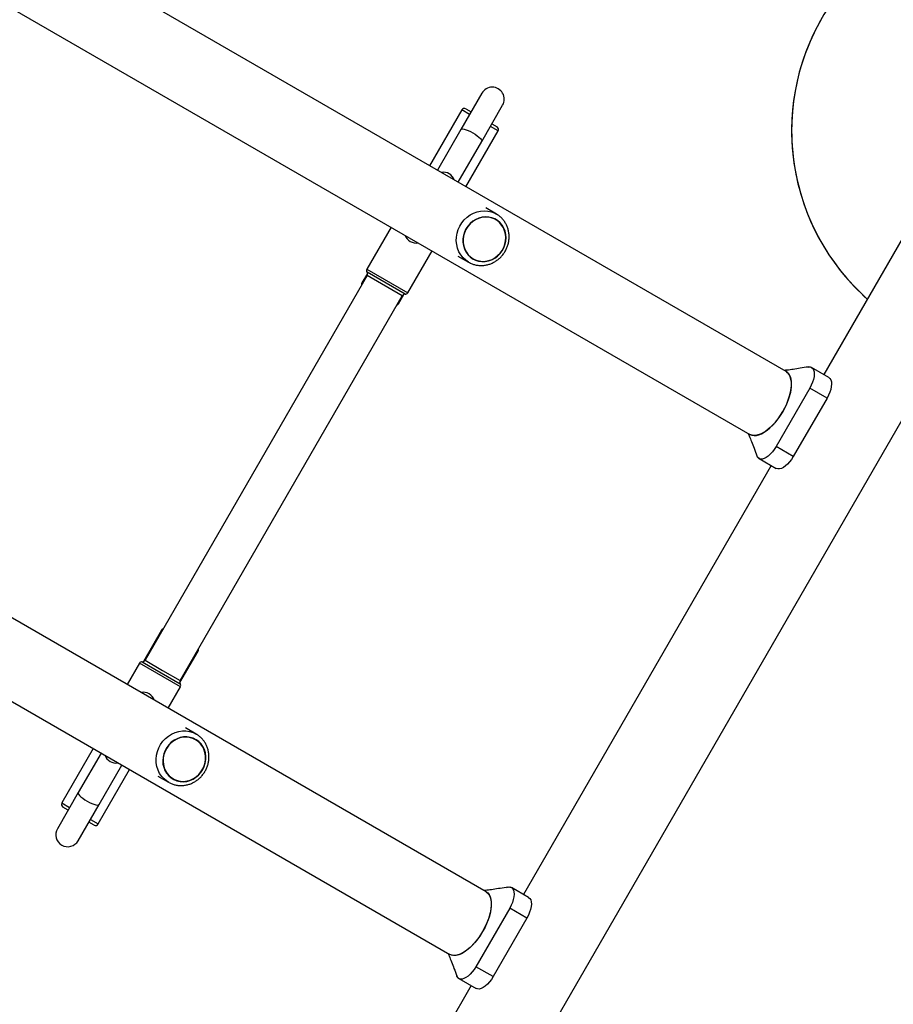
# Model space of a CAD drawing. Units: millimetres. Extents: x 2271 to 19314, y 2214 to 19090.
# Drawn here: x 6290 to 6872, y 9868 to 10524 of the extents above; entities that cross this region are included whole.
import ezdxf

# ---------------------------------------------------------------- set-up
doc = ezdxf.new("R2010")
doc.units = ezdxf.units.MM

msp = doc.modelspace()

# ---------------------------------------------------------------- linework, layer by layer
at = {"color": 7, "linetype": 'Continuous', "lineweight": 25, "ltscale": 100}
for p, q in [((6800.6, 10289.81), (4912.01, 11380.19)), ((4887.86, 11338.36), (6776.45, 10247.98)), ((6600.6, 9943.4), (4712.01, 11033.78)), ((4687.86, 10991.95), (6576.45, 9901.57)), ((6597.79, 10475.28), (6583.86, 10451.15)), ((6584.41, 10464.11), (6562.99, 10427)), ((6587.14, 10464.84), (6590.61, 10462.84)), ((6597.71, 10443.15), (6611.65, 10467.28)), ((6604.46, 10454.84), (6607.92, 10452.85)), ((6583.86, 10451.15), (6568.18, 10424)), ((6587.23, 10413), (6608.66, 10450.11)), ((6607.92, 10452.85), (6607.93, 10452.84)), ((6582.04, 10416), (6597.71, 10443.15)), ((6893.12, 10404.81), (6825.62, 10287.89)), ((6607.49, 10394.78), (6600.39, 10398.88)), ((6606.99, 10395.05), (6607.49, 10394.78)), ((6607.13, 10391.18), (6607.12, 10391.18)), ((6537.32, 10386.04), (6521.19, 10358.11)), ((6548.47, 10342.36), (6564.6, 10370.29)), ((6575.34, 9733.8), (6945.34, 10374.66)), ((6581.89, 10366.83), (6588.99, 10362.73)), ((6591.92, 10364.85), (6591.93, 10364.85)), ((6521.34, 10353.87), (6373.34, 10097.53)), ((6521.57, 10355.27), (6517.91, 10348.93)), ((6396.73, 10084.03), (6544.73, 10340.37)), ((6542.16, 10334.93), (6545.82, 10341.27)), ((6828.98, 10285.95), (6817.51, 10292.58)), ((6816.33, 10278.83), (6793.83, 10239.86)), ((6827.8, 10272.2), (6816.33, 10278.83)), ((6827.8, 10272.2), (6805.3, 10233.23)), ((6805.3, 10233.23), (6793.83, 10239.86)), ((6782.51, 10231.96), (6793.98, 10225.33)), ((6790.62, 10227.27), (6625.62, 9941.48)), ((6384.41, 10117.7), (6372.25, 10096.63)), ((6396.5, 10082.63), (6408.66, 10103.7)), ((6369.6, 10095.54), (6361.47, 10081.46)), ((6388.75, 10065.71), (6396.88, 10079.79)), ((6407.49, 10048.37), (6400.39, 10052.47)), ((6407.13, 10044.77), (6407.12, 10044.77)), ((6338.84, 10038.76), (6317.91, 10002.52)), ((6344.03, 10035.76), (6328.86, 10009.48)), ((6342.16, 9988.52), (6363.08, 10024.76)), ((6342.71, 10001.48), (6357.89, 10027.76)), ((6381.89, 10020.42), (6388.99, 10016.32)), ((6389.49, 10016.05), (6388.99, 10016.32)), ((6391.92, 10018.44), (6391.93, 10018.44)), ((6328.86, 10009.48), (6314.92, 9985.34)), ((6322.11, 9997.78), (6318.64, 9999.78)), ((6328.78, 9977.34), (6342.71, 10001.48)), ((6339.42, 9987.79), (6335.96, 9989.78)), ((6339.43, 9987.78), (6339.42, 9987.79)), ((6628.98, 9939.54), (6617.51, 9946.17)), ((6616.33, 9932.42), (6593.83, 9893.45)), ((6627.8, 9925.79), (6616.33, 9932.42)), ((6627.8, 9925.79), (6605.3, 9886.82)), ((6577.08, 9901.26), (6576.45, 9901.57)), ((6605.3, 9886.82), (6593.83, 9893.45)), ((6582.51, 9885.55), (6593.98, 9878.92)), ((6590.62, 9880.86), (6523.12, 9763.95))]:
    msp.add_line(p, q, dxfattribs=at)
at = {"color": 8, "linetype": 'Continuous', "lineweight": 25, "ltscale": 100}
for p, q in [((6589.61, 10461.11), (6584.41, 10464.11)), ((6608.65, 10450.12), (6603.46, 10453.11)), ((6608.66, 10450.11), (6608.65, 10450.12)), ((6521.19, 10358.11), (6548.47, 10342.36)), ((6533.93, 10348.68), (6521.27, 10355.99)), ((6544.73, 10340.37), (6521.34, 10353.87)), ((6517.91, 10348.93), (6518.34, 10348.68)), ((6546.6, 10341.37), (6533.93, 10348.68)), ((6541.73, 10335.18), (6542.15, 10334.93)), ((6542.15, 10334.93), (6542.16, 10334.93)), ((6384.84, 10117.45), (6384.41, 10117.7)), ((6408.65, 10103.71), (6408.23, 10103.95)), ((6408.66, 10103.7), (6408.65, 10103.71)), ((6396.88, 10079.79), (6369.6, 10095.54)), ((6371.47, 10096.53), (6396.8, 10081.91)), ((6373.34, 10097.53), (6385.03, 10090.78)), ((6385.03, 10090.78), (6396.73, 10084.03)), ((6317.91, 10002.52), (6323.11, 9999.52)), ((6336.96, 9991.52), (6342.15, 9988.52)), ((6342.15, 9988.52), (6342.16, 9988.52))]:
    msp.add_line(p, q, dxfattribs=at)
at = {"color": 7, "linetype": 'Continuous', "lineweight": 25, "ltscale": 100, "flags": 128}
for points in [[(6583.86, 10451.15), (6584.25, 10451.43), (6584.98, 10451.5), (6585.99, 10451.35), (6587.25, 10450.99), (6588.68, 10450.44), (6590.22, 10449.72), (6591.78, 10448.88), (6593.3, 10447.94), (6594.69, 10446.97), (6595.88, 10446.01), (6596.82, 10445.1), (6597.46, 10444.29), (6597.76, 10443.63), (6597.71, 10443.15)], [(6613.91, 10378.92), (6613.75, 10381.18), (6613.26, 10383.37), (6612.45, 10385.44), (6611.33, 10387.33), (6609.94, 10389), (6608.3, 10390.41), (6606.46, 10391.54), (6604.45, 10392.35), (6602.34, 10392.82), (6600.15, 10392.94), (6597.95, 10392.71), (6595.79, 10392.14), (6593.71, 10391.24), (6591.77, 10390.03), (6590.02, 10388.54), (6588.48, 10386.8), (6587.21, 10384.85), (6586.22, 10382.74), (6585.55, 10380.53), (6585.2, 10378.25), (6585.19, 10375.97), (6585.52, 10373.73), (6586.17, 10371.6), (6587.14, 10369.62), (6588.4, 10367.83), (6589.92, 10366.28), (6591.66, 10365.01), (6593.59, 10364.04), (6595.66, 10363.4), (6597.82, 10363.1), (6600.02, 10363.15), (6602.2, 10363.55), (6604.33, 10364.29), (6606.34, 10365.35), (6608.19, 10366.71), (6609.84, 10368.33), (6611.25, 10370.18), (6612.39, 10372.21), (6613.22, 10374.38), (6613.73, 10376.63), (6613.91, 10378.92)], [(6592.03, 10365.02), (6593.96, 10364.11), (6596.02, 10363.53), (6598.15, 10363.29), (6600.33, 10363.39), (6602.48, 10363.83), (6604.56, 10364.61), (6606.53, 10365.7), (6608.33, 10367.08), (6609.93, 10368.71), (6611.28, 10370.57), (6612.36, 10372.59), (6613.13, 10374.75), (6613.59, 10376.98), (6613.72, 10379.24), (6613.51, 10381.46), (6612.98, 10383.61), (6612.13, 10385.62), (6610.99, 10387.46), (6609.58, 10389.08), (6607.93, 10390.43), (6606.09, 10391.5), (6604.09, 10392.25), (6601.99, 10392.66), (6599.82, 10392.73), (6597.65, 10392.46), (6595.53, 10391.85), (6593.5, 10390.91), (6591.61, 10389.67), (6589.91, 10388.16), (6588.43, 10386.41), (6587.21, 10384.46), (6586.28, 10382.37), (6585.66, 10380.17), (6585.37, 10377.92), (6585.41, 10375.67), (6585.78, 10373.47), (6586.47, 10371.39), (6587.47, 10369.46), (6588.75, 10367.73), (6590.28, 10366.24), (6592.03, 10365.02)], [(6814.44, 10292.7), (6815.4, 10292.93), (6816.53, 10292.92), (6817.51, 10292.58), (6818.29, 10291.91), (6818.86, 10290.93), (6819.2, 10289.67), (6819.3, 10288.16), (6819.16, 10286.47), (6818.77, 10284.63), (6818.16, 10282.71), (6817.34, 10280.75), (6816.33, 10278.83)], [(6815.25, 10292.88), (6816.4, 10292.94), (6817.51, 10292.58)], [(6798.32, 10263.24), (6799.71, 10265.8), (6800.93, 10268.41), (6801.97, 10271.02), (6802.81, 10273.61), (6803.45, 10276.12), (6803.87, 10278.53), (6804.06, 10280.8), (6804.03, 10282.89), (6803.77, 10284.79), (6803.29, 10286.44), (6802.6, 10287.85), (6801.7, 10288.97), (6800.6, 10289.81)], [(6800.72, 10289.71), (6802.28, 10288.3), (6803.43, 10286.05), (6804.01, 10283.14), (6803.99, 10279.68), (6803.38, 10275.81), (6802.2, 10271.67), (6800.49, 10267.43), (6798.32, 10263.24)], [(6828.98, 10285.95), (6829.77, 10285.28), (6830.34, 10284.3), (6830.68, 10283.04), (6830.78, 10281.54), (6830.64, 10279.84), (6830.25, 10278), (6829.64, 10276.08), (6828.81, 10274.12), (6827.8, 10272.2)], [(6798.32, 10263.24), (6795.78, 10259.27), (6792.96, 10255.67), (6789.97, 10252.57), (6786.92, 10250.11), (6783.93, 10248.36), (6781.12, 10247.41), (6778.6, 10247.28), (6776.45, 10247.98)], [(6776.45, 10247.98), (6777.72, 10247.45), (6779.15, 10247.23), (6780.71, 10247.33), (6782.39, 10247.75), (6784.16, 10248.47), (6785.99, 10249.49), (6787.85, 10250.79), (6789.73, 10252.36), (6791.59, 10254.17), (6793.41, 10256.19), (6795.15, 10258.4), (6796.8, 10260.76), (6798.32, 10263.24)], [(6793.83, 10239.86), (6792.66, 10238.02), (6791.38, 10236.33), (6790.02, 10234.83), (6788.62, 10233.58), (6787.23, 10232.61), (6785.88, 10231.94), (6784.62, 10231.61), (6783.48, 10231.61), (6782.51, 10231.96), (6781.72, 10232.63), (6781.15, 10233.61), (6781.03, 10233.94)], [(6805.3, 10233.23), (6804.14, 10231.39), (6802.86, 10229.7), (6801.5, 10228.21), (6800.1, 10226.96), (6798.71, 10225.98), (6797.36, 10225.32), (6796.09, 10224.98), (6794.96, 10224.99), (6793.98, 10225.33)], [(6385.15, 10030.7), (6385.31, 10028.43), (6385.8, 10026.24), (6386.62, 10024.18), (6387.73, 10022.29), (6389.13, 10020.61), (6390.76, 10019.2), (6392.6, 10018.08), (6394.61, 10017.27), (6396.73, 10016.8), (6398.91, 10016.68), (6401.11, 10016.9), (6403.28, 10017.47), (6405.35, 10018.37), (6407.29, 10019.59), (6409.05, 10021.08), (6410.58, 10022.82), (6411.86, 10024.77), (6412.84, 10026.87), (6413.52, 10029.09), (6413.86, 10031.37), (6413.87, 10033.65), (6413.55, 10035.88), (6412.89, 10038.01), (6411.92, 10040), (6410.67, 10041.78), (6409.15, 10043.33), (6407.4, 10044.6), (6405.47, 10045.57), (6403.41, 10046.21), (6401.25, 10046.51), (6399.05, 10046.46), (6396.86, 10046.06), (6394.74, 10045.32), (6392.72, 10044.26), (6390.87, 10042.91), (6389.22, 10041.28), (6387.81, 10039.43), (6386.68, 10037.4), (6385.84, 10035.23), (6385.33, 10032.98), (6385.15, 10030.7)], [(6407.03, 10044.59), (6405.11, 10045.5), (6403.05, 10046.09), (6400.91, 10046.33), (6398.74, 10046.23), (6396.58, 10045.78), (6394.5, 10045.01), (6392.53, 10043.92), (6390.73, 10042.54), (6389.14, 10040.9), (6387.78, 10039.05), (6386.71, 10037.02), (6385.93, 10034.87), (6385.47, 10032.63), (6385.35, 10030.38), (6385.55, 10028.15), (6386.08, 10026), (6386.93, 10023.99), (6388.07, 10022.15), (6389.48, 10020.54), (6391.13, 10019.18), (6392.98, 10018.12), (6394.97, 10017.37), (6397.08, 10016.95), (6399.24, 10016.88), (6401.41, 10017.16), (6403.53, 10017.77), (6405.56, 10018.7), (6407.45, 10019.94), (6409.16, 10021.45), (6410.64, 10023.2), (6411.85, 10025.15), (6412.78, 10027.25), (6413.4, 10029.45), (6413.7, 10031.7), (6413.66, 10033.95), (6413.29, 10036.14), (6412.6, 10038.23), (6411.6, 10040.16), (6410.32, 10041.89), (6408.78, 10043.38), (6407.03, 10044.59)], [(6328.86, 10009.48), (6328.81, 10008.99), (6329.11, 10008.33), (6329.75, 10007.53), (6330.68, 10006.62), (6331.88, 10005.65), (6333.27, 10004.68), (6334.79, 10003.75), (6336.35, 10002.9), (6337.89, 10002.18), (6339.32, 10001.63), (6340.58, 10001.27), (6341.59, 10001.12), (6342.32, 10001.19), (6342.71, 10001.48)], [(6600.6, 9943.4), (6602.28, 9941.89), (6603.43, 9939.64), (6604.01, 9936.73), (6603.99, 9933.27), (6603.38, 9929.4), (6602.2, 9925.26), (6600.49, 9921.02), (6598.32, 9916.83)], [(6600.6, 9943.4), (6601.7, 9942.56), (6602.6, 9941.44), (6603.29, 9940.03), (6603.77, 9938.38), (6604.03, 9936.48), (6604.06, 9934.39), (6603.87, 9932.12), (6603.45, 9929.71), (6602.81, 9927.2), (6601.97, 9924.61), (6600.93, 9922), (6599.71, 9919.39), (6598.32, 9916.83)], [(6614.44, 9946.29), (6615.4, 9946.52), (6616.53, 9946.51), (6617.51, 9946.17), (6618.29, 9945.5), (6618.86, 9944.51), (6619.2, 9943.25), (6619.3, 9941.75), (6619.16, 9940.06), (6618.77, 9938.22), (6618.16, 9936.3), (6617.34, 9934.34), (6616.33, 9932.42)], [(6615.25, 9946.47), (6616.4, 9946.53), (6617.51, 9946.17)], [(6628.98, 9939.54), (6629.77, 9938.87), (6630.34, 9937.89), (6630.68, 9936.63), (6630.78, 9935.13), (6630.64, 9933.43), (6630.25, 9931.59), (6629.64, 9929.67), (6628.81, 9927.71), (6627.8, 9925.79)], [(6598.32, 9916.83), (6595.78, 9912.86), (6592.96, 9909.26), (6589.97, 9906.16), (6586.92, 9903.7), (6583.93, 9901.95), (6581.12, 9901), (6578.6, 9900.87), (6576.45, 9901.57)], [(6598.32, 9916.83), (6596.8, 9914.35), (6595.15, 9911.99), (6593.41, 9909.78), (6591.59, 9907.76), (6589.73, 9905.95), (6587.85, 9904.38), (6585.99, 9903.08), (6584.16, 9902.06), (6582.39, 9901.34), (6580.71, 9900.92), (6579.15, 9900.82), (6577.72, 9901.04), (6577.25, 9901.2)], [(6593.83, 9893.45), (6592.66, 9891.61), (6591.38, 9889.92), (6590.02, 9888.42), (6588.62, 9887.17), (6587.23, 9886.2), (6585.88, 9885.53), (6584.62, 9885.2), (6583.48, 9885.2), (6582.51, 9885.55), (6581.72, 9886.22), (6581.15, 9887.2), (6581.03, 9887.53)], [(6605.3, 9886.82), (6604.14, 9884.98), (6602.86, 9883.29), (6601.5, 9881.8), (6600.1, 9880.55), (6598.71, 9879.57), (6597.36, 9878.91), (6596.09, 9878.57), (6594.96, 9878.58), (6593.98, 9878.92)]]:
    msp.add_lwpolyline(points, dxfattribs=at)
at = {"color": 8, "linetype": 'Continuous', "lineweight": 25, "ltscale": 100, "flags": 128}
for points in [[(6588.99, 10362.73), (6587.02, 10364.08), (6585.26, 10365.72), (6583.75, 10367.61), (6582.53, 10369.71), (6581.61, 10372), (6581.02, 10374.41), (6580.76, 10376.91), (6580.84, 10379.44), (6581.26, 10381.96), (6582.01, 10384.42), (6583.08, 10386.77), (6584.44, 10388.96), (6586.07, 10390.95), (6587.94, 10392.71), (6590, 10394.19), (6592.23, 10395.38), (6594.58, 10396.24), (6597, 10396.76), (6599.44, 10396.93), (6601.86, 10396.74), (6604.2, 10396.21), (6606.44, 10395.34), (6606.99, 10395.05)], [(6388.99, 10016.32), (6387.98, 10016.96), (6386.11, 10018.46), (6384.47, 10020.22), (6383.1, 10022.23), (6382.03, 10024.43), (6381.27, 10026.78), (6380.84, 10029.24), (6380.75, 10031.76), (6381.01, 10034.3), (6381.59, 10036.79), (6382.5, 10039.2), (6383.72, 10041.48), (6385.22, 10043.57), (6386.97, 10045.45), (6388.95, 10047.08), (6391.1, 10048.41), (6393.39, 10049.44), (6395.78, 10050.13), (6398.22, 10050.48), (6400.65, 10050.47), (6403.04, 10050.11), (6405.34, 10049.4), (6407.49, 10048.37)]]:
    msp.add_lwpolyline(points, dxfattribs=at)
at = {"color": 7, "linetype": 'Continuous', "lineweight": 25, "ltscale": 10000}
for centre, radius, start, end in [((6954.23, 10450.35), 150, 39.26494, 210), ((6954.23, 10450.35), 150, 150, 228.40458), ((6604.72, 10471.28), 8, 330, 150), ((6586.14, 10463.11), 2, 60, 150), ((6606.93, 10451.11), 2, 330, 60), ((6572.03, 10414.67), 8, 20.24177, 99.75823), ((6554.03, 10383.5), 8, 200.24177, 279.75823), ((6954.23, 10450.35), 150, 210, 228.40458), ((6522.93, 10357.11), 2, 150, 214.05552), ((6519.61, 10354.87), 2, 330, 34.05552), ((6519.64, 10347.93), 2, 150, 191.40962), ((6546.46, 10339.37), 2, 85.94448, 150), ((6546.74, 10343.36), 2, 265.94448, 330), ((6540.43, 10335.93), 2, 288.59038, 330), ((6784.04, 10234.57), 3.04, 195.75393, 288.94837), ((6386.14, 10116.7), 2, 108.59038, 150), ((6406.93, 10104.7), 2, 330, 11.40962), ((6371.33, 10094.54), 2, 85.94448, 150), ((6371.61, 10098.53), 2, 265.94448, 330), ((6398.46, 10083.03), 2, 150, 214.05552), ((6395.14, 10080.79), 2, 330, 34.05552), ((6372.03, 10068.26), 8, 20.24177, 99.75823), ((6354.03, 10037.09), 8, 200.24177, 279.75823), ((6319.64, 10001.52), 2, 150, 240), ((6321.85, 9981.34), 8, 150, 330), ((6340.43, 9989.52), 2, 240, 330), ((6584.04, 9888.16), 3.04, 195.75393, 288.94837)]:
    msp.add_arc(centre, radius, start, end, dxfattribs=at)
at = {"color": 7, "linetype": 'Continuous', "lineweight": 25, "ltscale": 100}
for points, knots in [([(6588.99, 10362.73), (6589.4, 10362.52), (6590.47, 10361.93), (6592.32, 10361.22), (6594.55, 10360.69), (6596.85, 10360.47), (6599.16, 10360.56), (6601.46, 10360.95), (6603.71, 10361.65), (6605.86, 10362.65), (6607.89, 10363.92), (6609.75, 10365.44), (6611.42, 10367.2), (6612.87, 10369.15), (6614.06, 10371.27), (6614.99, 10373.53), (6615.62, 10375.87), (6615.96, 10378.27), (6615.99, 10380.67), (6615.71, 10383.05), (6615.12, 10385.35), (6614.25, 10387.53), (6613.09, 10389.56), (6611.69, 10391.41), (6610.05, 10393.02), (6608.46, 10394.25), (6607.37, 10394.81), (6606.96, 10395.03)], [0, 0, 0, 0, 0.02465, 0.0655017, 0.1063598, 0.1472448, 0.1881909, 0.2292237, 0.2703589, 0.3116018, 0.3529491, 0.3943913, 0.4359153, 0.477506, 0.5191478, 0.5608241, 0.6025126, 0.6441943, 0.6858478, 0.7274501, 0.7689772, 0.8104076, 0.8517249, 0.8929217, 0.934002, 0.9749823, 1, 1, 1, 1]), ([(6815.26, 10292.91), (6813.51, 10292.61), (6810.19, 10292.05), (6805.48, 10291.31), (6801.89, 10290.77), (6799.82, 10290.68), (6799.15, 10290.65)], [0, 0, 0, 0, 0.329583, 0.623562, 0.878648, 1, 1, 1, 1]), ([(6775, 10248.82), (6775.32, 10248.21), (6776.27, 10246.36), (6777.6, 10242.98), (6779.31, 10238.55), (6780.48, 10235.39), (6781.11, 10233.72)], [0, 0, 0, 0, 0.124108, 0.378056, 0.671027, 1, 1, 1, 1]), ([(6389.53, 10016.07), (6389.78, 10015.92), (6390.7, 10015.4), (6392.43, 10014.79), (6394.65, 10014.26), (6396.95, 10014.06), (6399.26, 10014.16), (6401.56, 10014.57), (6403.81, 10015.28), (6405.96, 10016.29), (6407.98, 10017.57), (6409.83, 10019.11), (6411.49, 10020.87), (6412.93, 10022.83), (6414.11, 10024.96), (6415.02, 10027.22), (6415.64, 10029.57), (6415.97, 10031.97), (6415.98, 10034.37), (6415.69, 10036.74), (6415.09, 10039.04), (6414.2, 10041.22), (6413.04, 10043.24), (6411.62, 10045.07), (6409.97, 10046.68), (6408.55, 10047.74), (6407.7, 10048.25), (6407.49, 10048.37)], [0, 0, 0, 0, 0.0162333, 0.0579849, 0.099726, 0.1414962, 0.1833302, 0.2252538, 0.2672824, 0.309421, 0.351666, 0.3940074, 0.4364317, 0.4789235, 0.5214667, 0.5640441, 0.6066332, 0.6492143, 0.6917658, 0.7342637, 0.7766838, 0.8190041, 0.8612084, 0.9032895, 0.9452521, 0.9871136, 1, 1, 1, 1]), ([(6615.26, 9946.5), (6613.51, 9946.2), (6610.19, 9945.64), (6605.48, 9944.9), (6601.89, 9944.36), (6599.82, 9944.27), (6599.15, 9944.24)], [0, 0, 0, 0, 0.329583, 0.623562, 0.878648, 1, 1, 1, 1]), ([(6575, 9902.41), (6575.32, 9901.8), (6576.27, 9899.95), (6577.6, 9896.57), (6579.31, 9892.14), (6580.48, 9888.98), (6581.11, 9887.31)], [0, 0, 0, 0, 0.1241076, 0.3780563, 0.6710273, 1, 1, 1, 1])]:
    msp.add_open_spline(points, degree=3, knots=knots, dxfattribs=at)

doc.saveas('drawing.dxf')
